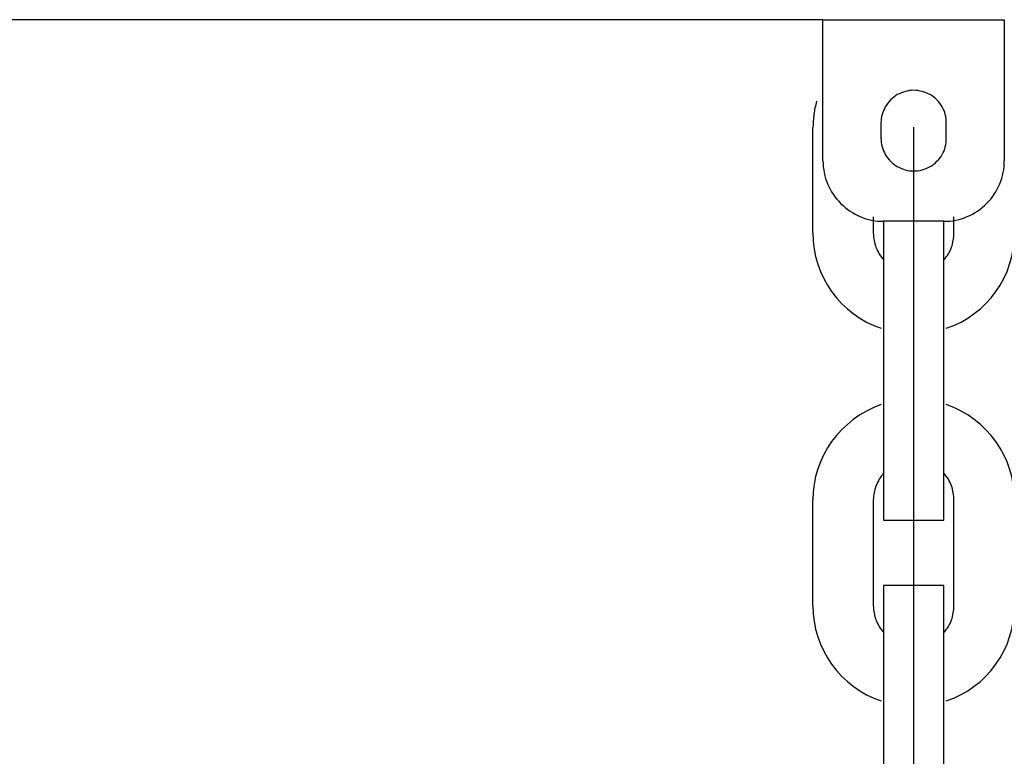
# Model space of a CAD drawing. Extents: x -46.2 to 46.2, y -19.8 to 19.8.
# Drawn here: x -2.8 to -1.8, y 3.8 to 4.5 of the extents above; entities that cross this region are included whole.
import ezdxf

# ---------------------------------------------------------------- set-up
doc = ezdxf.new("R2010")
doc.units = 0
doc.layers.get('0').update_dxf_attribs({"linetype": 'CONTINUOUS'})

msp = doc.modelspace()

# ---------------------------------------------------------------- linework, layer by layer
at = {"color": 0}
for points in [[(-2.0039, 4.5417), (-4.4088, 4.5417)], [(-2.0039, 4.5417), (-4.4088, 4.5417)], [(-2.0039, 4.5417), (-4.4088, 4.5417)], [(-2.0039, 4.5417), (-4.4088, 4.5417)], [(-2.0039, 4.5417), (-4.4088, 4.5417)], [(-2.0039, 4.5417), (-4.4088, 4.5417)], [(-2.0039, 4.5417), (-4.4088, 4.5417)], [(-2.0039, 4.5417), (-4.4088, 4.5417)], [(-2.0039, 4.5417), (-4.4088, 4.5417)], [(-2.0039, 4.5417), (-4.4088, 4.5417)], [(-2.0039, 4.5417), (-4.4088, 4.5417)], [(-2.0039, 4.5417), (-4.4088, 4.5417)], [(-2.0039, 4.5417), (-4.4088, 4.5417)], [(-2.0039, 4.5417), (-4.4088, 4.5417)], [(-2.0039, 4.5417), (-4.4088, 4.5417)], [(-2.0039, 4.5417), (-4.4088, 4.5417)], [(-2.0039, 4.5417), (-4.4088, 4.5417)], [(-2.0039, 4.5417), (-4.4088, 4.5417)], [(-2.0039, 4.5417), (-4.4088, 4.5417)], [(-2.0039, 4.5417), (-4.4088, 4.5417)], [(-2.0039, 4.5417), (-4.4088, 4.5417)], [(-2.0039, 4.5417), (-2.0039, 4.5417)], [(-2.0039, 4.4017), (-2.0039, 4.5417)], [(-2.0039, 4.4017), (-2.0039, 4.5417)], [(-2.0039, 4.4017), (-2.0039, 4.5417)], [(-2.0039, 4.4017), (-2.0039, 4.5417)], [(-2.0039, 4.4017), (-2.0039, 4.5417)], [(-2.0039, 4.4017), (-2.0039, 4.5417)], [(-2.0039, 4.4017), (-2.0039, 4.5417)], [(-2.0039, 4.4017), (-2.0039, 4.5417)], [(-2.0039, 4.4017), (-2.0039, 4.5417)], [(-2.0039, 4.4017), (-2.0039, 4.5417)], [(-2.0039, 4.4017), (-2.0039, 4.5417)], [(-2.0039, 4.4017), (-2.0039, 4.5417)], [(-2.0039, 4.4017), (-2.0039, 4.5417)], [(-2.0039, 4.4017), (-2.0039, 4.5417)], [(-2.0039, 4.4017), (-2.0039, 4.5417)], [(-2.0039, 4.4017), (-2.0039, 4.5417)], [(-2.0039, 4.4017), (-2.0039, 4.5417)], [(-2.0039, 4.4017), (-2.0039, 4.5417)], [(-2.0039, 4.4017), (-2.0039, 4.5417)], [(-2.0039, 4.4017), (-2.0039, 4.5417)], [(-2.0039, 4.4017), (-2.0039, 4.5417)], [(-2.0039, 4.5417), (-2.0039, 4.5417)], [(-2.0039, 4.5417), (-1.8239, 4.5417)], [(-2.0039, 4.5417), (-1.8239, 4.5417)], [(-2.0039, 4.5417), (-1.8239, 4.5417)], [(-2.0039, 4.5417), (-1.8239, 4.5417)], [(-2.0039, 4.5417), (-1.8239, 4.5417)], [(-2.0039, 4.5417), (-1.8239, 4.5417)], [(-2.0039, 4.5417), (-1.8239, 4.5417)], [(-2.0039, 4.5417), (-1.8239, 4.5417)], [(-2.0039, 4.5417), (-1.8239, 4.5417)], [(-2.0039, 4.5417), (-1.8239, 4.5417)], [(-2.0039, 4.5417), (-1.8239, 4.5417)], [(-2.0039, 4.5417), (-1.8239, 4.5417)], [(-2.0039, 4.5417), (-1.8239, 4.5417)], [(-2.0039, 4.5417), (-1.8239, 4.5417)], [(-2.0039, 4.5417), (-1.8239, 4.5417)], [(-2.0039, 4.5417), (-1.8239, 4.5417)], [(-2.0039, 4.5417), (-1.8239, 4.5417)], [(-2.0039, 4.5417), (-1.8239, 4.5417)], [(-2.0039, 4.5417), (-1.8239, 4.5417)], [(-2.0039, 4.5417), (-1.8239, 4.5417)], [(-2.0039, 4.5417), (-1.8239, 4.5417)], [(-2.0039, 4.5417), (-2.0039, 4.5417)], [(-1.8239, 4.5417), (-1.8239, 4.5417)], [(-1.8239, 4.5417), (-1.8239, 4.5417)], [(-1.8239, 4.5417), (-1.8239, 4.4017)], [(-1.8239, 4.5417), (-1.8239, 4.4017)], [(-1.8239, 4.5417), (-1.8239, 4.4017)], [(-1.8239, 4.5417), (-1.8239, 4.4017)], [(-1.8239, 4.5417), (-1.8239, 4.4017)], [(-1.8239, 4.5417), (-1.8239, 4.4017)], [(-1.8239, 4.5417), (-1.8239, 4.4017)], [(-1.8239, 4.5417), (-1.8239, 4.4017)], [(-1.8239, 4.5417), (-1.8239, 4.4017)], [(-1.8239, 4.5417), (-1.8239, 4.4017)], [(-1.8239, 4.5417), (-1.8239, 4.4017)], [(-1.8239, 4.5417), (-1.8239, 4.4017)], [(-1.8239, 4.5417), (-1.8239, 4.4017)], [(-1.8239, 4.5417), (-1.8239, 4.4017)], [(-1.8239, 4.5417), (-1.8239, 4.4017)], [(-1.8239, 4.5417), (-1.8239, 4.4017)], [(-1.8239, 4.5417), (-1.8239, 4.4017)], [(-1.8239, 4.5417), (-1.8239, 4.4017)], [(-1.8239, 4.5417), (-1.8239, 4.4017)], [(-1.8239, 4.5417), (-1.8239, 4.4017)], [(-1.8239, 4.5417), (-1.8239, 4.4017)], [(-1.8814, 4.4392), (-1.8814, 4.4392), (-1.8814, 4.4413), (-1.8815, 4.4434), (-1.8818, 4.4455), (-1.8824, 4.4476), (-1.8829, 4.4494), (-1.8836, 4.4515), (-1.8845, 4.4533), (-1.8856, 4.4553), (-1.8866, 4.4569), (-1.8878, 4.4587), (-1.8892, 4.4603), (-1.8907, 4.462), (-1.8922, 4.4633), (-1.8938, 4.4648), (-1.8956, 4.466), (-1.8976, 4.4673), (-1.8976, 4.4673), (-1.8994, 4.4682), (-1.9014, 4.4691), (-1.9033, 4.4697), (-1.9054, 4.4705), (-1.9075, 4.4708), (-1.9096, 4.4713), (-1.9117, 4.4714), (-1.9138, 4.4716), (-1.9158, 4.4714), (-1.9179, 4.4713), (-1.92, 4.4708), (-1.9221, 4.4705), (-1.9239, 4.4697), (-1.926, 4.4691), (-1.928, 4.4682), (-1.9301, 4.4673), (-1.9301, 4.4673), (-1.9318, 4.466), (-1.9336, 4.4648), (-1.9351, 4.4633), (-1.9368, 4.462), (-1.9381, 4.4603), (-1.9396, 4.4587), (-1.9408, 4.4569), (-1.942, 4.4553), (-1.9429, 4.4533), (-1.9438, 4.4515), (-1.9444, 4.4494), (-1.9452, 4.4476), (-1.9456, 4.4455), (-1.9461, 4.4434), (-1.9462, 4.4413), (-1.9464, 4.4392)], [(-2.0104, 4.4608), (-2.0104, 4.4608), (-2.0107, 4.459), (-2.011, 4.4575), (-2.0113, 4.4558), (-2.0118, 4.4543), (-2.0121, 4.4525), (-2.0124, 4.451), (-2.0127, 4.4494), (-2.013, 4.4479), (-2.013, 4.4461), (-2.0133, 4.4446), (-2.0133, 4.4428), (-2.0136, 4.4413), (-2.0136, 4.4395), (-2.0137, 4.438), (-2.0137, 4.4364), (-2.0139, 4.4349)], [(-1.9464, 4.4392), (-1.9464, 4.4392)], [(-1.9464, 4.4392), (-1.9464, 4.4242)], [(-1.9464, 4.4392), (-1.9464, 4.4242)], [(-1.9464, 4.4392), (-1.9464, 4.4242)], [(-1.9464, 4.4392), (-1.9464, 4.4242)], [(-1.9464, 4.4392), (-1.9464, 4.4242)], [(-1.9464, 4.4392), (-1.9464, 4.4242)], [(-1.9464, 4.4392), (-1.9464, 4.4242)], [(-1.9464, 4.4392), (-1.9464, 4.4242)], [(-1.9464, 4.4392), (-1.9464, 4.4242)], [(-1.9464, 4.4392), (-1.9464, 4.4242)], [(-1.9464, 4.4392), (-1.9464, 4.4242)], [(-1.9464, 4.4392), (-1.9464, 4.4242)], [(-1.9464, 4.4392), (-1.9464, 4.4242)], [(-1.9464, 4.4392), (-1.9464, 4.4242)], [(-1.9464, 4.4392), (-1.9464, 4.4242)], [(-1.9464, 4.4392), (-1.9464, 4.4242)], [(-1.9464, 4.4392), (-1.9464, 4.4242)], [(-1.9464, 4.4392), (-1.9464, 4.4242)], [(-1.9464, 4.4392), (-1.9464, 4.4242)], [(-1.9464, 4.4392), (-1.9464, 4.4242)], [(-1.9464, 4.4392), (-1.9464, 4.4242)], [(-1.8814, 4.4392), (-1.8814, 4.4392)], [(-1.8814, 4.4242), (-1.8814, 4.4392)], [(-1.8814, 4.4242), (-1.8814, 4.4392)], [(-1.8814, 4.4242), (-1.8814, 4.4392)], [(-1.8814, 4.4242), (-1.8814, 4.4392)], [(-1.8814, 4.4242), (-1.8814, 4.4392)], [(-1.8814, 4.4242), (-1.8814, 4.4392)], [(-1.8814, 4.4242), (-1.8814, 4.4392)], [(-1.8814, 4.4242), (-1.8814, 4.4392)], [(-1.8814, 4.4242), (-1.8814, 4.4392)], [(-1.8814, 4.4242), (-1.8814, 4.4392)], [(-1.8814, 4.4242), (-1.8814, 4.4392)], [(-1.8814, 4.4242), (-1.8814, 4.4392)], [(-1.8814, 4.4242), (-1.8814, 4.4392)], [(-1.8814, 4.4242), (-1.8814, 4.4392)], [(-1.8814, 4.4242), (-1.8814, 4.4392)], [(-1.8814, 4.4242), (-1.8814, 4.4392)], [(-1.8814, 4.4242), (-1.8814, 4.4392)], [(-1.8814, 4.4242), (-1.8814, 4.4392)], [(-1.8814, 4.4242), (-1.8814, 4.4392)], [(-1.8814, 4.4242), (-1.8814, 4.4392)], [(-1.8814, 4.4242), (-1.8814, 4.4392)], [(-2.0139, 4.4349), (-2.0139, 4.4349)], [(-2.0139, 4.3299), (-2.0139, 4.4349)], [(-2.0139, 4.3299), (-2.0139, 4.4349)], [(-2.0139, 4.3299), (-2.0139, 4.4349)], [(-2.0139, 4.3299), (-2.0139, 4.4349)], [(-2.0139, 4.3299), (-2.0139, 4.4349)], [(-2.0139, 4.3299), (-2.0139, 4.4349)], [(-2.0139, 4.3299), (-2.0139, 4.4349)], [(-2.0139, 4.3299), (-2.0139, 4.4349)], [(-2.0139, 4.3299), (-2.0139, 4.4349)], [(-2.0139, 4.3299), (-2.0139, 4.4349)], [(-2.0139, 4.3299), (-2.0139, 4.4349)], [(-2.0139, 4.3299), (-2.0139, 4.4349)], [(-2.0139, 4.3299), (-2.0139, 4.4349)], [(-2.0139, 4.3299), (-2.0139, 4.4349)], [(-2.0139, 4.3299), (-2.0139, 4.4349)], [(-2.0139, 4.3299), (-2.0139, 4.4349)], [(-2.0139, 4.3299), (-2.0139, 4.4349)], [(-2.0139, 4.3299), (-2.0139, 4.4349)], [(-2.0139, 4.3299), (-2.0139, 4.4349)], [(-2.0139, 4.3299), (-2.0139, 4.4349)], [(-2.0139, 4.3299), (-2.0139, 4.4349)], [(-1.9139, 4.4349), (-1.9139, 4.4349)], [(-1.9139, 4.4349), (-1.9139, -1.6031)], [(-1.9139, 4.4349), (-1.9139, -1.6031)], [(-1.9139, 4.4349), (-1.9139, -1.6031)], [(-1.9139, 4.4349), (-1.9139, -1.6031)], [(-1.9139, 4.4349), (-1.9139, -1.6031)], [(-1.9139, 4.4349), (-1.9139, -1.6031)], [(-1.9139, 4.4349), (-1.9139, -1.6031)], [(-1.9139, 4.4349), (-1.9139, -1.6031)], [(-1.9139, 4.4349), (-1.9139, -1.6031)], [(-1.9139, 4.4349), (-1.9139, -1.6031)], [(-1.9139, 4.4349), (-1.9139, -1.6031)], [(-1.9139, 4.4349), (-1.9139, -1.6031)], [(-1.9139, 4.4349), (-1.9139, -1.6031)], [(-1.9139, 4.4349), (-1.9139, -1.6031)], [(-1.9139, 4.4349), (-1.9139, -1.6031)], [(-1.9139, 4.4349), (-1.9139, -1.6031)], [(-1.9139, 4.4349), (-1.9139, -1.6031)], [(-1.9139, 4.4349), (-1.9139, -1.6031)], [(-1.9139, 4.4349), (-1.9139, -1.6031)], [(-1.9139, 4.4349), (-1.9139, -1.6031)], [(-1.9139, 4.4349), (-1.9139, -1.6031)], [(-1.9139, 4.4349), (-1.9139, 4.4349)], [(-1.9139, 4.4349), (-1.9139, -1.6031)], [(-1.9139, 4.4349), (-1.9139, -1.6031)], [(-1.9139, 4.4349), (-1.9139, -1.6031)], [(-1.9139, 4.4349), (-1.9139, -1.6031)], [(-1.9139, 4.4349), (-1.9139, -1.6031)], [(-1.9139, 4.4349), (-1.9139, -1.6031)], [(-1.9139, 4.4349), (-1.9139, -1.6031)], [(-1.9139, 4.4349), (-1.9139, -1.6031)], [(-1.9139, 4.4349), (-1.9139, -1.6031)], [(-1.9139, 4.4349), (-1.9139, -1.6031)], [(-1.9139, 4.4349), (-1.9139, -1.6031)], [(-1.9139, 4.4349), (-1.9139, -1.6031)], [(-1.9139, 4.4349), (-1.9139, -1.6031)], [(-1.9139, 4.4349), (-1.9139, -1.6031)], [(-1.9139, 4.4349), (-1.9139, -1.6031)], [(-1.9139, 4.4349), (-1.9139, -1.6031)], [(-1.9139, 4.4349), (-1.9139, -1.6031)], [(-1.9139, 4.4349), (-1.9139, -1.6031)], [(-1.9139, 4.4349), (-1.9139, -1.6031)], [(-1.9139, 4.4349), (-1.9139, -1.6031)], [(-1.9139, 4.4349), (-1.9139, -1.6031)], [(-1.9464, 4.4242), (-1.9464, 4.4242), (-1.9462, 4.4219), (-1.9461, 4.4198), (-1.9456, 4.4177), (-1.9452, 4.4156), (-1.9444, 4.4135), (-1.9438, 4.4116), (-1.9429, 4.4097), (-1.942, 4.4079), (-1.9408, 4.406), (-1.9396, 4.4042), (-1.9381, 4.4026), (-1.9368, 4.4011), (-1.9351, 4.3996), (-1.9336, 4.3982), (-1.9318, 4.397), (-1.9301, 4.396), (-1.9301, 4.396), (-1.928, 4.3948), (-1.926, 4.3939), (-1.9239, 4.3932), (-1.9221, 4.3926), (-1.92, 4.392), (-1.9179, 4.3917), (-1.9158, 4.3916), (-1.9138, 4.3916), (-1.9117, 4.3916), (-1.9096, 4.3917), (-1.9075, 4.392), (-1.9054, 4.3926), (-1.9033, 4.3932), (-1.9014, 4.3939), (-1.8994, 4.3948), (-1.8976, 4.396), (-1.8976, 4.396), (-1.8956, 4.397), (-1.8938, 4.3982), (-1.8922, 4.3996), (-1.8907, 4.4011), (-1.8892, 4.4026), (-1.8878, 4.4042), (-1.8866, 4.406), (-1.8856, 4.4079), (-1.8845, 4.4097), (-1.8836, 4.4116), (-1.8829, 4.4135), (-1.8824, 4.4156), (-1.8818, 4.4177), (-1.8815, 4.4198), (-1.8814, 4.4219), (-1.8814, 4.4242)], [(-1.9464, 4.4242), (-1.9464, 4.4242)], [(-1.8814, 4.4242), (-1.8814, 4.4242)], [(-2.0039, 4.4017), (-2.0039, 4.4017), (-2.0037, 4.3987), (-2.0036, 4.3957), (-2.0031, 4.3927), (-2.0027, 4.3898), (-2.0019, 4.3868), (-2.0012, 4.3841), (-2.0002, 4.3814), (-1.9993, 4.3787), (-1.9979, 4.376), (-1.9967, 4.3733), (-1.9952, 4.3707), (-1.9937, 4.3683), (-1.9919, 4.3659), (-1.9902, 4.3636), (-1.9882, 4.3614), (-1.9863, 4.3593), (-1.9863, 4.3593), (-1.9839, 4.3571), (-1.9817, 4.3551), (-1.9793, 4.3533), (-1.977, 4.3517), (-1.9744, 4.3501), (-1.972, 4.3486), (-1.9693, 4.3473), (-1.9668, 4.3462), (-1.9639, 4.345), (-1.9612, 4.3441), (-1.9582, 4.3433), (-1.9555, 4.3427), (-1.9525, 4.3421), (-1.9496, 4.3418), (-1.9466, 4.3417), (-1.9439, 4.3417)], [(-2.0039, 4.4017), (-2.0039, 4.4017)], [(-1.8839, 4.3417), (-1.8839, 4.3417), (-1.8809, 4.3417), (-1.8779, 4.3418), (-1.8749, 4.3421), (-1.872, 4.3427), (-1.869, 4.3433), (-1.8663, 4.3441), (-1.8635, 4.345), (-1.8608, 4.3462), (-1.8581, 4.3473), (-1.8554, 4.3486), (-1.8528, 4.3501), (-1.8504, 4.3517), (-1.848, 4.3533), (-1.8457, 4.3551), (-1.8435, 4.3571), (-1.8414, 4.3593), (-1.8414, 4.3593), (-1.8393, 4.3614), (-1.8373, 4.3636), (-1.8355, 4.3659), (-1.8339, 4.3683), (-1.8323, 4.3707), (-1.8308, 4.3733), (-1.8295, 4.376), (-1.8284, 4.3787), (-1.8272, 4.3814), (-1.8263, 4.3841), (-1.8255, 4.3868), (-1.8249, 4.3898), (-1.8243, 4.3927), (-1.824, 4.3957), (-1.8239, 4.3987), (-1.8239, 4.4017)], [(-1.8239, 4.4017), (-1.8239, 4.4017)], [(-1.9539, 4.3458), (-1.9539, 4.3458)], [(-1.9539, 4.3458), (-1.9539, 4.3299)], [(-1.9539, 4.3458), (-1.9539, 4.3299)], [(-1.9539, 4.3458), (-1.9539, 4.3299)], [(-1.9539, 4.3458), (-1.9539, 4.3299)], [(-1.9539, 4.3458), (-1.9539, 4.3299)], [(-1.9539, 4.3458), (-1.9539, 4.3299)], [(-1.9539, 4.3458), (-1.9539, 4.3299)], [(-1.9539, 4.3458), (-1.9539, 4.3299)], [(-1.9539, 4.3458), (-1.9539, 4.3299)], [(-1.9539, 4.3458), (-1.9539, 4.3299)], [(-1.9539, 4.3458), (-1.9539, 4.3299)], [(-1.9539, 4.3458), (-1.9539, 4.3299)], [(-1.9539, 4.3458), (-1.9539, 4.3299)], [(-1.9539, 4.3458), (-1.9539, 4.3299)], [(-1.9539, 4.3458), (-1.9539, 4.3299)], [(-1.9539, 4.3458), (-1.9539, 4.3299)], [(-1.9539, 4.3458), (-1.9539, 4.3299)], [(-1.9539, 4.3458), (-1.9539, 4.3299)], [(-1.9539, 4.3458), (-1.9539, 4.3299)], [(-1.9539, 4.3458), (-1.9539, 4.3299)], [(-1.9539, 4.3458), (-1.9539, 4.3299)], [(-1.9439, 4.3417), (-1.9439, 4.3417)], [(-1.8839, 4.3417), (-1.9439, 4.3417)], [(-1.8839, 4.3417), (-1.9439, 4.3417)], [(-1.8839, 4.3417), (-1.9439, 4.3417)], [(-1.8839, 4.3417), (-1.9439, 4.3417)], [(-1.8839, 4.3417), (-1.9439, 4.3417)], [(-1.8839, 4.3417), (-1.9439, 4.3417)], [(-1.8839, 4.3417), (-1.9439, 4.3417)], [(-1.8839, 4.3417), (-1.9439, 4.3417)], [(-1.8839, 4.3417), (-1.9439, 4.3417)], [(-1.8839, 4.3417), (-1.9439, 4.3417)], [(-1.8839, 4.3417), (-1.9439, 4.3417)], [(-1.8839, 4.3417), (-1.9439, 4.3417)], [(-1.8839, 4.3417), (-1.9439, 4.3417)], [(-1.8839, 4.3417), (-1.9439, 4.3417)], [(-1.8839, 4.3417), (-1.9439, 4.3417)], [(-1.8839, 4.3417), (-1.9439, 4.3417)], [(-1.8839, 4.3417), (-1.9439, 4.3417)], [(-1.8839, 4.3417), (-1.9439, 4.3417)], [(-1.8839, 4.3417), (-1.9439, 4.3417)], [(-1.8839, 4.3417), (-1.9439, 4.3417)], [(-1.8839, 4.3417), (-1.9439, 4.3417)], [(-1.9439, 4.3417), (-1.9439, 4.3417)], [(-1.9439, 4.3417), (-1.9439, 4.2499)], [(-1.9439, 4.3417), (-1.9439, 4.2499)], [(-1.9439, 4.3417), (-1.9439, 4.2499)], [(-1.9439, 4.3417), (-1.9439, 4.2499)], [(-1.9439, 4.3417), (-1.9439, 4.2499)], [(-1.9439, 4.3417), (-1.9439, 4.2499)], [(-1.9439, 4.3417), (-1.9439, 4.2499)], [(-1.9439, 4.3417), (-1.9439, 4.2499)], [(-1.9439, 4.3417), (-1.9439, 4.2499)], [(-1.9439, 4.3417), (-1.9439, 4.2499)], [(-1.9439, 4.3417), (-1.9439, 4.2499)], [(-1.9439, 4.3417), (-1.9439, 4.2499)], [(-1.9439, 4.3417), (-1.9439, 4.2499)], [(-1.9439, 4.3417), (-1.9439, 4.2499)], [(-1.9439, 4.3417), (-1.9439, 4.2499)], [(-1.9439, 4.3417), (-1.9439, 4.2499)], [(-1.9439, 4.3417), (-1.9439, 4.2499)], [(-1.9439, 4.3417), (-1.9439, 4.2499)], [(-1.9439, 4.3417), (-1.9439, 4.2499)], [(-1.9439, 4.3417), (-1.9439, 4.2499)], [(-1.9439, 4.3417), (-1.9439, 4.2499)], [(-1.8839, 4.3417), (-1.8839, 4.3417)], [(-1.8839, 4.3417), (-1.8839, 4.3417)], [(-1.8839, 4.2499), (-1.8839, 4.3417)], [(-1.8839, 4.2499), (-1.8839, 4.3417)], [(-1.8839, 4.2499), (-1.8839, 4.3417)], [(-1.8839, 4.2499), (-1.8839, 4.3417)], [(-1.8839, 4.2499), (-1.8839, 4.3417)], [(-1.8839, 4.2499), (-1.8839, 4.3417)], [(-1.8839, 4.2499), (-1.8839, 4.3417)], [(-1.8839, 4.2499), (-1.8839, 4.3417)], [(-1.8839, 4.2499), (-1.8839, 4.3417)], [(-1.8839, 4.2499), (-1.8839, 4.3417)], [(-1.8839, 4.2499), (-1.8839, 4.3417)], [(-1.8839, 4.2499), (-1.8839, 4.3417)], [(-1.8839, 4.2499), (-1.8839, 4.3417)], [(-1.8839, 4.2499), (-1.8839, 4.3417)], [(-1.8839, 4.2499), (-1.8839, 4.3417)], [(-1.8839, 4.2499), (-1.8839, 4.3417)], [(-1.8839, 4.2499), (-1.8839, 4.3417)], [(-1.8839, 4.2499), (-1.8839, 4.3417)], [(-1.8839, 4.2499), (-1.8839, 4.3417)], [(-1.8839, 4.2499), (-1.8839, 4.3417)], [(-1.8839, 4.2499), (-1.8839, 4.3417)], [(-1.8739, 4.3458), (-1.8739, 4.3458)], [(-1.8739, 4.3299), (-1.8739, 4.3458)], [(-1.8739, 4.3299), (-1.8739, 4.3458)], [(-1.8739, 4.3299), (-1.8739, 4.3458)], [(-1.8739, 4.3299), (-1.8739, 4.3458)], [(-1.8739, 4.3299), (-1.8739, 4.3458)], [(-1.8739, 4.3299), (-1.8739, 4.3458)], [(-1.8739, 4.3299), (-1.8739, 4.3458)], [(-1.8739, 4.3299), (-1.8739, 4.3458)], [(-1.8739, 4.3299), (-1.8739, 4.3458)], [(-1.8739, 4.3299), (-1.8739, 4.3458)], [(-1.8739, 4.3299), (-1.8739, 4.3458)], [(-1.8739, 4.3299), (-1.8739, 4.3458)], [(-1.8739, 4.3299), (-1.8739, 4.3458)], [(-1.8739, 4.3299), (-1.8739, 4.3458)], [(-1.8739, 4.3299), (-1.8739, 4.3458)], [(-1.8739, 4.3299), (-1.8739, 4.3458)], [(-1.8739, 4.3299), (-1.8739, 4.3458)], [(-1.8739, 4.3299), (-1.8739, 4.3458)], [(-1.8739, 4.3299), (-1.8739, 4.3458)], [(-1.8739, 4.3299), (-1.8739, 4.3458)], [(-1.8739, 4.3299), (-1.8739, 4.3458)], [(-2.0139, 4.3299), (-2.0139, 4.3299)], [(-2.0139, 4.3299), (-2.0139, 4.3299), (-2.0135, 4.3218), (-2.0126, 4.314), (-2.0111, 4.3064), (-2.009, 4.299), (-2.0063, 4.2917), (-2.003, 4.2847), (-1.9993, 4.278), (-1.9952, 4.2717), (-1.9904, 4.2655), (-1.9853, 4.2599), (-1.9796, 4.2546), (-1.9737, 4.2498), (-1.9673, 4.2453), (-1.9606, 4.2414), (-1.9535, 4.238), (-1.9462, 4.2353)], [(-1.9539, 4.3299), (-1.9539, 4.3299), (-1.9537, 4.328), (-1.9536, 4.3262), (-1.9533, 4.3244), (-1.9531, 4.3226), (-1.9526, 4.3208), (-1.9523, 4.319), (-1.9517, 4.3172), (-1.9512, 4.3157), (-1.9503, 4.3139), (-1.9496, 4.3123), (-1.9487, 4.3106), (-1.948, 4.3091), (-1.9469, 4.3076), (-1.946, 4.3061), (-1.9448, 4.3046), (-1.9438, 4.3034)], [(-1.9539, 4.3299), (-1.9539, 4.3299)], [(-1.8838, 4.3034), (-1.8838, 4.3034), (-1.8826, 4.3046), (-1.8814, 4.3061), (-1.8803, 4.3076), (-1.8794, 4.3091), (-1.8785, 4.3106), (-1.8777, 4.3123), (-1.877, 4.3139), (-1.8764, 4.3157), (-1.8757, 4.3172), (-1.8752, 4.319), (-1.8748, 4.3208), (-1.8745, 4.3226), (-1.8742, 4.3244), (-1.874, 4.3262), (-1.8739, 4.328), (-1.8739, 4.3299)], [(-1.8814, 4.2353), (-1.8814, 4.2353), (-1.8738, 4.238), (-1.8668, 4.2415), (-1.86, 4.2453), (-1.8537, 4.2498), (-1.8476, 4.2546), (-1.8421, 4.2599), (-1.8369, 4.2655), (-1.8324, 4.2717), (-1.828, 4.278), (-1.8244, 4.2847), (-1.8211, 4.2917), (-1.8186, 4.299), (-1.8165, 4.3064), (-1.815, 4.314), (-1.8141, 4.3218), (-1.8139, 4.3299)], [(-1.8739, 4.3299), (-1.8739, 4.3299)], [(-1.9439, 4.2499), (-1.9439, 4.2499)], [(-1.9439, 4.2499), (-1.9439, 4.1449)], [(-1.9439, 4.2499), (-1.9439, 4.1449)], [(-1.9439, 4.2499), (-1.9439, 4.1449)], [(-1.9439, 4.2499), (-1.9439, 4.1449)], [(-1.9439, 4.2499), (-1.9439, 4.1449)], [(-1.9439, 4.2499), (-1.9439, 4.1449)], [(-1.9439, 4.2499), (-1.9439, 4.1449)], [(-1.9439, 4.2499), (-1.9439, 4.1449)], [(-1.9439, 4.2499), (-1.9439, 4.1449)], [(-1.9439, 4.2499), (-1.9439, 4.1449)], [(-1.9439, 4.2499), (-1.9439, 4.1449)], [(-1.9439, 4.2499), (-1.9439, 4.1449)], [(-1.9439, 4.2499), (-1.9439, 4.1449)], [(-1.9439, 4.2499), (-1.9439, 4.1449)], [(-1.9439, 4.2499), (-1.9439, 4.1449)], [(-1.9439, 4.2499), (-1.9439, 4.1449)], [(-1.9439, 4.2499), (-1.9439, 4.1449)], [(-1.9439, 4.2499), (-1.9439, 4.1449)], [(-1.9439, 4.2499), (-1.9439, 4.1449)], [(-1.9439, 4.2499), (-1.9439, 4.1449)], [(-1.9439, 4.2499), (-1.9439, 4.1449)], [(-1.9439, 4.2499), (-1.9439, 4.2499)], [(-1.8839, 4.2499), (-1.8839, 4.2499)], [(-1.8839, 4.2499), (-1.8839, 4.2499)], [(-1.8839, 4.1449), (-1.8839, 4.2499)], [(-1.8839, 4.1449), (-1.8839, 4.2499)], [(-1.8839, 4.1449), (-1.8839, 4.2499)], [(-1.8839, 4.1449), (-1.8839, 4.2499)], [(-1.8839, 4.1449), (-1.8839, 4.2499)], [(-1.8839, 4.1449), (-1.8839, 4.2499)], [(-1.8839, 4.1449), (-1.8839, 4.2499)], [(-1.8839, 4.1449), (-1.8839, 4.2499)], [(-1.8839, 4.1449), (-1.8839, 4.2499)], [(-1.8839, 4.1449), (-1.8839, 4.2499)], [(-1.8839, 4.1449), (-1.8839, 4.2499)], [(-1.8839, 4.1449), (-1.8839, 4.2499)], [(-1.8839, 4.1449), (-1.8839, 4.2499)], [(-1.8839, 4.1449), (-1.8839, 4.2499)], [(-1.8839, 4.1449), (-1.8839, 4.2499)], [(-1.8839, 4.1449), (-1.8839, 4.2499)], [(-1.8839, 4.1449), (-1.8839, 4.2499)], [(-1.8839, 4.1449), (-1.8839, 4.2499)], [(-1.8839, 4.1449), (-1.8839, 4.2499)], [(-1.8839, 4.1449), (-1.8839, 4.2499)], [(-1.8839, 4.1449), (-1.8839, 4.2499)], [(-1.9462, 4.1595), (-1.9462, 4.1595), (-1.9535, 4.1565), (-1.9606, 4.1531), (-1.9673, 4.1492), (-1.9737, 4.1448), (-1.9796, 4.1399), (-1.9853, 4.1346), (-1.9904, 4.1289), (-1.9952, 4.123), (-1.9993, 4.1165), (-2.003, 4.1098), (-2.0063, 4.1028), (-2.009, 4.0957), (-2.0111, 4.0881), (-2.0126, 4.0805), (-2.0135, 4.0727), (-2.0139, 4.0649)], [(-1.8139, 4.0649), (-1.8139, 4.0649), (-1.8141, 4.0727), (-1.815, 4.0805), (-1.8165, 4.0881), (-1.8186, 4.0956), (-1.8211, 4.1027), (-1.8244, 4.1097), (-1.828, 4.1164), (-1.8324, 4.1229), (-1.8369, 4.1288), (-1.8421, 4.1346), (-1.8476, 4.1399), (-1.8537, 4.1448), (-1.86, 4.1492), (-1.8668, 4.1531), (-1.8738, 4.1565), (-1.8814, 4.1595)], [(-1.9439, 4.1449), (-1.9439, 4.1449)], [(-1.9439, 4.1449), (-1.9439, 4.0449)], [(-1.9439, 4.1449), (-1.9439, 4.0449)], [(-1.9439, 4.1449), (-1.9439, 4.0449)], [(-1.9439, 4.1449), (-1.9439, 4.0449)], [(-1.9439, 4.1449), (-1.9439, 4.0449)], [(-1.9439, 4.1449), (-1.9439, 4.0449)], [(-1.9439, 4.1449), (-1.9439, 4.0449)], [(-1.9439, 4.1449), (-1.9439, 4.0449)], [(-1.9439, 4.1449), (-1.9439, 4.0449)], [(-1.9439, 4.1449), (-1.9439, 4.0449)], [(-1.9439, 4.1449), (-1.9439, 4.0449)], [(-1.9439, 4.1449), (-1.9439, 4.0449)], [(-1.9439, 4.1449), (-1.9439, 4.0449)], [(-1.9439, 4.1449), (-1.9439, 4.0449)], [(-1.9439, 4.1449), (-1.9439, 4.0449)], [(-1.9439, 4.1449), (-1.9439, 4.0449)], [(-1.9439, 4.1449), (-1.9439, 4.0449)], [(-1.9439, 4.1449), (-1.9439, 4.0449)], [(-1.9439, 4.1449), (-1.9439, 4.0449)], [(-1.9439, 4.1449), (-1.9439, 4.0449)], [(-1.9439, 4.1449), (-1.9439, 4.0449)], [(-1.9439, 4.1449), (-1.9439, 4.1449)], [(-1.8839, 4.1449), (-1.8839, 4.1449)], [(-1.8839, 4.0449), (-1.8839, 4.1449)], [(-1.8839, 4.0449), (-1.8839, 4.1449)], [(-1.8839, 4.0449), (-1.8839, 4.1449)], [(-1.8839, 4.0449), (-1.8839, 4.1449)], [(-1.8839, 4.0449), (-1.8839, 4.1449)], [(-1.8839, 4.0449), (-1.8839, 4.1449)], [(-1.8839, 4.0449), (-1.8839, 4.1449)], [(-1.8839, 4.0449), (-1.8839, 4.1449)], [(-1.8839, 4.0449), (-1.8839, 4.1449)], [(-1.8839, 4.0449), (-1.8839, 4.1449)], [(-1.8839, 4.0449), (-1.8839, 4.1449)], [(-1.8839, 4.0449), (-1.8839, 4.1449)], [(-1.8839, 4.0449), (-1.8839, 4.1449)], [(-1.8839, 4.0449), (-1.8839, 4.1449)], [(-1.8839, 4.0449), (-1.8839, 4.1449)], [(-1.8839, 4.0449), (-1.8839, 4.1449)], [(-1.8839, 4.0449), (-1.8839, 4.1449)], [(-1.8839, 4.0449), (-1.8839, 4.1449)], [(-1.8839, 4.0449), (-1.8839, 4.1449)], [(-1.8839, 4.0449), (-1.8839, 4.1449)], [(-1.8839, 4.0449), (-1.8839, 4.1449)], [(-1.8839, 4.1449), (-1.8839, 4.1449)], [(-1.9439, 4.0914), (-1.9439, 4.0914), (-1.9449, 4.0899), (-1.9461, 4.0884), (-1.947, 4.0869), (-1.9481, 4.0854), (-1.9488, 4.0837), (-1.9497, 4.0822), (-1.9504, 4.0805), (-1.9513, 4.079), (-1.9517, 4.0772), (-1.9523, 4.0754), (-1.9526, 4.0736), (-1.9531, 4.072), (-1.9533, 4.0702), (-1.9536, 4.0684), (-1.9537, 4.0666), (-1.9539, 4.0649)], [(-1.8739, 4.0649), (-1.8739, 4.0649), (-1.8739, 4.0666), (-1.874, 4.0684), (-1.8742, 4.0702), (-1.8745, 4.072), (-1.8748, 4.0736), (-1.8752, 4.0754), (-1.8757, 4.0772), (-1.8764, 4.079), (-1.877, 4.0805), (-1.8777, 4.0822), (-1.8785, 4.0837), (-1.8794, 4.0854), (-1.8803, 4.0869), (-1.8814, 4.0884), (-1.8826, 4.0899), (-1.8839, 4.0914)], [(-2.0139, 4.0649), (-2.0139, 4.0649)], [(-2.0139, 3.9599), (-2.0139, 4.0649)], [(-2.0139, 3.9599), (-2.0139, 4.0649)], [(-2.0139, 3.9599), (-2.0139, 4.0649)], [(-2.0139, 3.9599), (-2.0139, 4.0649)], [(-2.0139, 3.9599), (-2.0139, 4.0649)], [(-2.0139, 3.9599), (-2.0139, 4.0649)], [(-2.0139, 3.9599), (-2.0139, 4.0649)], [(-2.0139, 3.9599), (-2.0139, 4.0649)], [(-2.0139, 3.9599), (-2.0139, 4.0649)], [(-2.0139, 3.9599), (-2.0139, 4.0649)], [(-2.0139, 3.9599), (-2.0139, 4.0649)], [(-2.0139, 3.9599), (-2.0139, 4.0649)], [(-2.0139, 3.9599), (-2.0139, 4.0649)], [(-2.0139, 3.9599), (-2.0139, 4.0649)], [(-2.0139, 3.9599), (-2.0139, 4.0649)], [(-2.0139, 3.9599), (-2.0139, 4.0649)], [(-2.0139, 3.9599), (-2.0139, 4.0649)], [(-2.0139, 3.9599), (-2.0139, 4.0649)], [(-2.0139, 3.9599), (-2.0139, 4.0649)], [(-2.0139, 3.9599), (-2.0139, 4.0649)], [(-2.0139, 3.9599), (-2.0139, 4.0649)], [(-1.9539, 4.0649), (-1.9539, 4.0649)], [(-1.9539, 4.0649), (-1.9539, 3.9599)], [(-1.9539, 4.0649), (-1.9539, 3.9599)], [(-1.9539, 4.0649), (-1.9539, 3.9599)], [(-1.9539, 4.0649), (-1.9539, 3.9599)], [(-1.9539, 4.0649), (-1.9539, 3.9599)], [(-1.9539, 4.0649), (-1.9539, 3.9599)], [(-1.9539, 4.0649), (-1.9539, 3.9599)], [(-1.9539, 4.0649), (-1.9539, 3.9599)], [(-1.9539, 4.0649), (-1.9539, 3.9599)], [(-1.9539, 4.0649), (-1.9539, 3.9599)], [(-1.9539, 4.0649), (-1.9539, 3.9599)], [(-1.9539, 4.0649), (-1.9539, 3.9599)], [(-1.9539, 4.0649), (-1.9539, 3.9599)], [(-1.9539, 4.0649), (-1.9539, 3.9599)], [(-1.9539, 4.0649), (-1.9539, 3.9599)], [(-1.9539, 4.0649), (-1.9539, 3.9599)], [(-1.9539, 4.0649), (-1.9539, 3.9599)], [(-1.9539, 4.0649), (-1.9539, 3.9599)], [(-1.9539, 4.0649), (-1.9539, 3.9599)], [(-1.9539, 4.0649), (-1.9539, 3.9599)], [(-1.9539, 4.0649), (-1.9539, 3.9599)], [(-1.8739, 4.0649), (-1.8739, 4.0649)], [(-1.8739, 3.9599), (-1.8739, 4.0649)], [(-1.8739, 3.9599), (-1.8739, 4.0649)], [(-1.8739, 3.9599), (-1.8739, 4.0649)], [(-1.8739, 3.9599), (-1.8739, 4.0649)], [(-1.8739, 3.9599), (-1.8739, 4.0649)], [(-1.8739, 3.9599), (-1.8739, 4.0649)], [(-1.8739, 3.9599), (-1.8739, 4.0649)], [(-1.8739, 3.9599), (-1.8739, 4.0649)], [(-1.8739, 3.9599), (-1.8739, 4.0649)], [(-1.8739, 3.9599), (-1.8739, 4.0649)], [(-1.8739, 3.9599), (-1.8739, 4.0649)], [(-1.8739, 3.9599), (-1.8739, 4.0649)], [(-1.8739, 3.9599), (-1.8739, 4.0649)], [(-1.8739, 3.9599), (-1.8739, 4.0649)], [(-1.8739, 3.9599), (-1.8739, 4.0649)], [(-1.8739, 3.9599), (-1.8739, 4.0649)], [(-1.8739, 3.9599), (-1.8739, 4.0649)], [(-1.8739, 3.9599), (-1.8739, 4.0649)], [(-1.8739, 3.9599), (-1.8739, 4.0649)], [(-1.8739, 3.9599), (-1.8739, 4.0649)], [(-1.8739, 3.9599), (-1.8739, 4.0649)], [(-1.9439, 4.0449), (-1.9439, 4.0449)], [(-1.9439, 4.0449), (-1.9439, 4.0449)], [(-1.9439, 4.0449), (-1.8839, 4.0449)], [(-1.9439, 4.0449), (-1.8839, 4.0449)], [(-1.9439, 4.0449), (-1.8839, 4.0449)], [(-1.9439, 4.0449), (-1.8839, 4.0449)], [(-1.9439, 4.0449), (-1.8839, 4.0449)], [(-1.9439, 4.0449), (-1.8839, 4.0449)], [(-1.9439, 4.0449), (-1.8839, 4.0449)], [(-1.9439, 4.0449), (-1.8839, 4.0449)], [(-1.9439, 4.0449), (-1.8839, 4.0449)], [(-1.9439, 4.0449), (-1.8839, 4.0449)], [(-1.9439, 4.0449), (-1.8839, 4.0449)], [(-1.9439, 4.0449), (-1.8839, 4.0449)], [(-1.9439, 4.0449), (-1.8839, 4.0449)], [(-1.9439, 4.0449), (-1.8839, 4.0449)], [(-1.9439, 4.0449), (-1.8839, 4.0449)], [(-1.9439, 4.0449), (-1.8839, 4.0449)], [(-1.9439, 4.0449), (-1.8839, 4.0449)], [(-1.9439, 4.0449), (-1.8839, 4.0449)], [(-1.9439, 4.0449), (-1.8839, 4.0449)], [(-1.9439, 4.0449), (-1.8839, 4.0449)], [(-1.9439, 4.0449), (-1.8839, 4.0449)], [(-1.8839, 4.0449), (-1.8839, 4.0449)], [(-1.8839, 4.0449), (-1.8839, 4.0449)], [(-1.9439, 3.9799), (-1.9439, 3.9799)], [(-1.9439, 3.9799), (-1.9439, 3.8799)], [(-1.9439, 3.9799), (-1.9439, 3.8799)], [(-1.9439, 3.9799), (-1.9439, 3.8799)], [(-1.9439, 3.9799), (-1.9439, 3.8799)], [(-1.9439, 3.9799), (-1.9439, 3.8799)], [(-1.9439, 3.9799), (-1.9439, 3.8799)], [(-1.9439, 3.9799), (-1.9439, 3.8799)], [(-1.9439, 3.9799), (-1.9439, 3.8799)], [(-1.9439, 3.9799), (-1.9439, 3.8799)], [(-1.9439, 3.9799), (-1.9439, 3.8799)], [(-1.9439, 3.9799), (-1.9439, 3.8799)], [(-1.9439, 3.9799), (-1.9439, 3.8799)], [(-1.9439, 3.9799), (-1.9439, 3.8799)], [(-1.9439, 3.9799), (-1.9439, 3.8799)], [(-1.9439, 3.9799), (-1.9439, 3.8799)], [(-1.9439, 3.9799), (-1.9439, 3.8799)], [(-1.9439, 3.9799), (-1.9439, 3.8799)], [(-1.9439, 3.9799), (-1.9439, 3.8799)], [(-1.9439, 3.9799), (-1.9439, 3.8799)], [(-1.9439, 3.9799), (-1.9439, 3.8799)], [(-1.9439, 3.9799), (-1.9439, 3.8799)], [(-1.9439, 3.9799), (-1.9439, 3.9799)], [(-1.8839, 3.9799), (-1.9439, 3.9799)], [(-1.8839, 3.9799), (-1.9439, 3.9799)], [(-1.8839, 3.9799), (-1.9439, 3.9799)], [(-1.8839, 3.9799), (-1.9439, 3.9799)], [(-1.8839, 3.9799), (-1.9439, 3.9799)], [(-1.8839, 3.9799), (-1.9439, 3.9799)], [(-1.8839, 3.9799), (-1.9439, 3.9799)], [(-1.8839, 3.9799), (-1.9439, 3.9799)], [(-1.8839, 3.9799), (-1.9439, 3.9799)], [(-1.8839, 3.9799), (-1.9439, 3.9799)], [(-1.8839, 3.9799), (-1.9439, 3.9799)], [(-1.8839, 3.9799), (-1.9439, 3.9799)], [(-1.8839, 3.9799), (-1.9439, 3.9799)], [(-1.8839, 3.9799), (-1.9439, 3.9799)], [(-1.8839, 3.9799), (-1.9439, 3.9799)], [(-1.8839, 3.9799), (-1.9439, 3.9799)], [(-1.8839, 3.9799), (-1.9439, 3.9799)], [(-1.8839, 3.9799), (-1.9439, 3.9799)], [(-1.8839, 3.9799), (-1.9439, 3.9799)], [(-1.8839, 3.9799), (-1.9439, 3.9799)], [(-1.8839, 3.9799), (-1.9439, 3.9799)], [(-1.8839, 3.9799), (-1.8839, 3.9799)], [(-1.8839, 3.8799), (-1.8839, 3.9799)], [(-1.8839, 3.8799), (-1.8839, 3.9799)], [(-1.8839, 3.8799), (-1.8839, 3.9799)], [(-1.8839, 3.8799), (-1.8839, 3.9799)], [(-1.8839, 3.8799), (-1.8839, 3.9799)], [(-1.8839, 3.8799), (-1.8839, 3.9799)], [(-1.8839, 3.8799), (-1.8839, 3.9799)], [(-1.8839, 3.8799), (-1.8839, 3.9799)], [(-1.8839, 3.8799), (-1.8839, 3.9799)], [(-1.8839, 3.8799), (-1.8839, 3.9799)], [(-1.8839, 3.8799), (-1.8839, 3.9799)], [(-1.8839, 3.8799), (-1.8839, 3.9799)], [(-1.8839, 3.8799), (-1.8839, 3.9799)], [(-1.8839, 3.8799), (-1.8839, 3.9799)], [(-1.8839, 3.8799), (-1.8839, 3.9799)], [(-1.8839, 3.8799), (-1.8839, 3.9799)], [(-1.8839, 3.8799), (-1.8839, 3.9799)], [(-1.8839, 3.8799), (-1.8839, 3.9799)], [(-1.8839, 3.8799), (-1.8839, 3.9799)], [(-1.8839, 3.8799), (-1.8839, 3.9799)], [(-1.8839, 3.8799), (-1.8839, 3.9799)], [(-1.8839, 3.9799), (-1.8839, 3.9799)], [(-2.0139, 3.9599), (-2.0139, 3.9599)], [(-2.0139, 3.9599), (-2.0139, 3.9599), (-2.0135, 3.9518), (-2.0126, 3.944), (-2.0111, 3.9364), (-2.009, 3.929), (-2.0063, 3.9217), (-2.003, 3.9147), (-1.9993, 3.908), (-1.9952, 3.9017), (-1.9904, 3.8955), (-1.9853, 3.8899), (-1.9796, 3.8846), (-1.9737, 3.8798), (-1.9673, 3.8753), (-1.9606, 3.8714), (-1.9535, 3.868), (-1.9462, 3.8653)], [(-1.9539, 3.9599), (-1.9539, 3.9599), (-1.9537, 3.958), (-1.9536, 3.9562), (-1.9533, 3.9544), (-1.9531, 3.9526), (-1.9526, 3.9508), (-1.9523, 3.949), (-1.9517, 3.9472), (-1.9512, 3.9457), (-1.9503, 3.9439), (-1.9496, 3.9423), (-1.9487, 3.9406), (-1.948, 3.9391), (-1.9469, 3.9376), (-1.946, 3.9361), (-1.9448, 3.9346), (-1.9438, 3.9334)], [(-1.9539, 3.9599), (-1.9539, 3.9599)], [(-1.8838, 3.9334), (-1.8838, 3.9334), (-1.8826, 3.9346), (-1.8814, 3.9361), (-1.8803, 3.9376), (-1.8794, 3.9391), (-1.8785, 3.9406), (-1.8777, 3.9423), (-1.877, 3.9439), (-1.8764, 3.9457), (-1.8757, 3.9472), (-1.8752, 3.949), (-1.8748, 3.9508), (-1.8745, 3.9526), (-1.8742, 3.9544), (-1.874, 3.9562), (-1.8739, 3.958), (-1.8739, 3.9599)], [(-1.8814, 3.8653), (-1.8814, 3.8653), (-1.8738, 3.868), (-1.8668, 3.8715), (-1.86, 3.8753), (-1.8537, 3.8798), (-1.8476, 3.8846), (-1.8421, 3.8899), (-1.8369, 3.8955), (-1.8324, 3.9017), (-1.828, 3.908), (-1.8244, 3.9147), (-1.8211, 3.9217), (-1.8186, 3.929), (-1.8165, 3.9364), (-1.815, 3.944), (-1.8141, 3.9518), (-1.8139, 3.9599)], [(-1.8739, 3.9599), (-1.8739, 3.9599)], [(-1.9439, 3.8799), (-1.9439, 3.8799)], [(-1.9439, 3.8799), (-1.9439, 3.7749)], [(-1.9439, 3.8799), (-1.9439, 3.7749)], [(-1.9439, 3.8799), (-1.9439, 3.7749)], [(-1.9439, 3.8799), (-1.9439, 3.7749)], [(-1.9439, 3.8799), (-1.9439, 3.7749)], [(-1.9439, 3.8799), (-1.9439, 3.7749)], [(-1.9439, 3.8799), (-1.9439, 3.7749)], [(-1.9439, 3.8799), (-1.9439, 3.7749)], [(-1.9439, 3.8799), (-1.9439, 3.7749)], [(-1.9439, 3.8799), (-1.9439, 3.7749)], [(-1.9439, 3.8799), (-1.9439, 3.7749)], [(-1.9439, 3.8799), (-1.9439, 3.7749)], [(-1.9439, 3.8799), (-1.9439, 3.7749)], [(-1.9439, 3.8799), (-1.9439, 3.7749)], [(-1.9439, 3.8799), (-1.9439, 3.7749)], [(-1.9439, 3.8799), (-1.9439, 3.7749)], [(-1.9439, 3.8799), (-1.9439, 3.7749)], [(-1.9439, 3.8799), (-1.9439, 3.7749)], [(-1.9439, 3.8799), (-1.9439, 3.7749)], [(-1.9439, 3.8799), (-1.9439, 3.7749)], [(-1.9439, 3.8799), (-1.9439, 3.7749)], [(-1.9439, 3.8799), (-1.9439, 3.8799)], [(-1.8839, 3.8799), (-1.8839, 3.8799)], [(-1.8839, 3.8799), (-1.8839, 3.8799)], [(-1.8839, 3.7749), (-1.8839, 3.8799)], [(-1.8839, 3.7749), (-1.8839, 3.8799)], [(-1.8839, 3.7749), (-1.8839, 3.8799)], [(-1.8839, 3.7749), (-1.8839, 3.8799)], [(-1.8839, 3.7749), (-1.8839, 3.8799)], [(-1.8839, 3.7749), (-1.8839, 3.8799)], [(-1.8839, 3.7749), (-1.8839, 3.8799)], [(-1.8839, 3.7749), (-1.8839, 3.8799)], [(-1.8839, 3.7749), (-1.8839, 3.8799)], [(-1.8839, 3.7749), (-1.8839, 3.8799)], [(-1.8839, 3.7749), (-1.8839, 3.8799)], [(-1.8839, 3.7749), (-1.8839, 3.8799)], [(-1.8839, 3.7749), (-1.8839, 3.8799)], [(-1.8839, 3.7749), (-1.8839, 3.8799)], [(-1.8839, 3.7749), (-1.8839, 3.8799)], [(-1.8839, 3.7749), (-1.8839, 3.8799)], [(-1.8839, 3.7749), (-1.8839, 3.8799)], [(-1.8839, 3.7749), (-1.8839, 3.8799)], [(-1.8839, 3.7749), (-1.8839, 3.8799)], [(-1.8839, 3.7749), (-1.8839, 3.8799)], [(-1.8839, 3.7749), (-1.8839, 3.8799)]]:
    msp.add_lwpolyline(points, dxfattribs=at)

doc.saveas('drawing.dxf')
